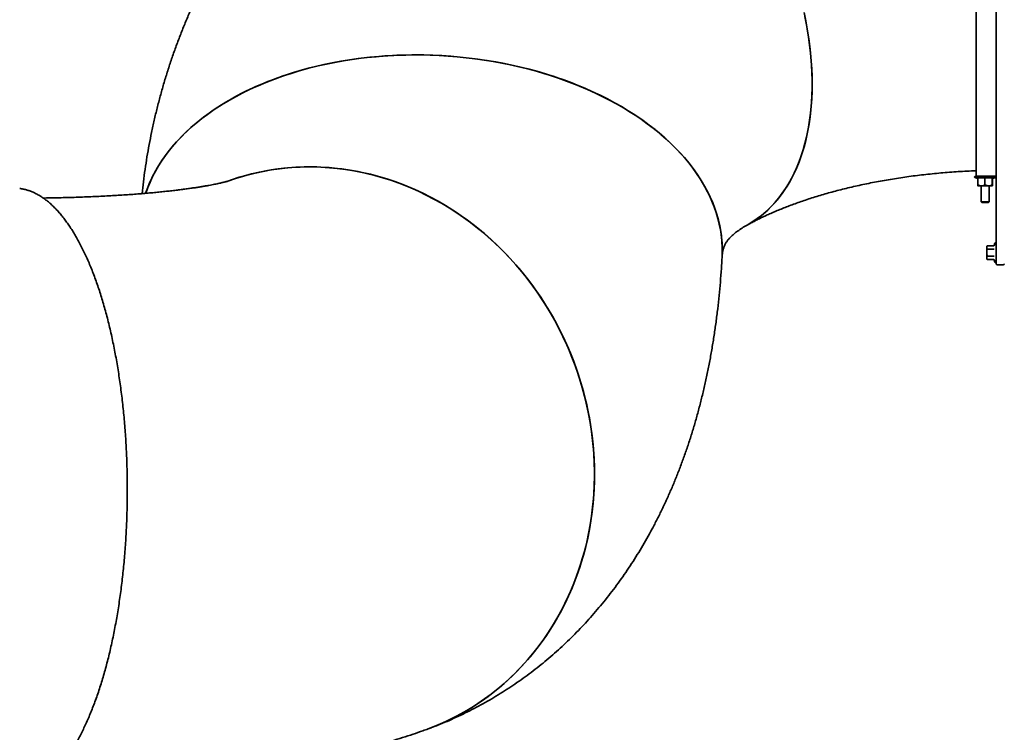
# Model space of a CAD drawing. Units: millimetres. Extents: x 0 to 297, y 0 to 210.
# Drawn here: x 59 to 84, y 141 to 158 of the extents above; entities that cross this region are included whole.
import ezdxf

# ---------------------------------------------------------------- set-up
doc = ezdxf.new("R2010")
doc.units = ezdxf.units.MM

msp = doc.modelspace()

# ---------------------------------------------------------------- linework, layer by layer
at = {"color": 7, "linetype": 'Continuous', "lineweight": 35}
for p, q in [((83.58123, 152.22826), (83.58123, 171.38826)), ((83.08123, 161.64644), (83.08123, 154.40826)), ((83.08123, 154.40826), (83.19856, 154.40826)), ((83.20379, 154.40829), (83.20379, 154.40807)), ((83.40379, 154.40807), (83.40379, 154.4083)), ((83.40973, 154.40826), (83.58123, 154.40826)), ((83.05601, 154.37231), (83.11334, 154.35144)), ((83.11409, 154.35351), (83.11396, 154.35306)), ((83.12206, 154.34666), (83.12206, 154.19194)), ((83.12375, 154.16835), (83.12379, 154.16831)), ((83.20379, 154.16776), (83.20379, 153.77488)), ((83.30029, 154.34626), (83.30029, 154.19155)), ((83.40379, 153.77488), (83.40379, 154.16776)), ((83.48201, 154.34664), (83.48201, 154.19192)), ((83.48378, 154.16831), (83.4838, 154.16833)), ((83.48551, 154.34741), (83.48551, 154.19269)), ((83.49424, 154.35144), (83.55156, 154.37231)), ((83.20379, 153.77488), (83.22035, 153.75832)), ((83.38723, 153.75832), (83.40379, 153.77488)), ((83.54632, 152.74342), (83.52519, 152.68537)), ((83.35663, 152.68147), (83.34323, 152.65826)), ((83.34323, 152.65826), (83.34323, 152.63817)), ((83.34323, 152.50826), (83.34323, 152.63817)), ((83.34323, 152.50826), (83.34323, 152.37836)), ((83.52018, 152.68147), (83.35663, 152.68147)), ((83.52018, 152.59487), (83.35663, 152.59487)), ((83.34323, 152.37836), (83.34323, 152.35826)), ((83.34323, 152.35826), (83.35663, 152.33506)), ((83.52018, 152.42166), (83.35663, 152.42166)), ((83.52018, 152.33506), (83.35663, 152.33506)), ((83.52519, 152.33116), (83.54632, 152.27311)), ((83.76123, 152.20826), (83.60123, 152.20826)), ((69.46354, 140.66843), (69.53716, 140.69669))]:
    msp.add_line(p, q, dxfattribs=at)
at = {"color": 7, "linetype": 'Continuous', "lineweight": 35, "flags": 128}
for points in [[(78.82772, 158.37518), (78.86699, 158.17144), (78.90144, 157.96902), (78.93102, 157.76811), (78.95571, 157.56891), (78.97549, 157.37162), (78.99033, 157.17642), (79.00023, 156.9835), (79.00517, 156.79305), (79.00515, 156.60526), (79.00017, 156.4203), (78.99023, 156.23835), (78.97535, 156.0596), (78.95553, 155.8842), (78.9308, 155.71234), (78.90117, 155.54418), (78.86669, 155.37988), (78.82738, 155.2196), (78.78328, 155.0635), (78.73444, 154.91172), (78.68089, 154.76442), (78.6227, 154.62173), (78.55991, 154.4838)], [(78.80611, 158.47832), (78.8478, 158.27399), (78.88468, 158.07087), (78.91672, 157.86918), (78.94388, 157.6691), (78.96613, 157.47082), (78.98347, 157.27454), (78.99586, 157.08045), (79.0033, 156.88873), (79.00578, 156.69958)], [(62.44165, 153.9835), (62.47724, 154.08413), (62.53217, 154.22176), (62.59386, 154.35801), (62.66227, 154.49274), (62.73732, 154.62583), (62.81894, 154.75716), (62.90705, 154.88658), (63.00156, 155.01399), (63.10239, 155.13925), (63.20944, 155.26224), (63.3226, 155.38284), (63.44177, 155.50095), (63.56682, 155.61643), (63.69764, 155.72919), (63.83411, 155.83911), (63.97608, 155.94609), (64.12342, 156.05002), (64.27599, 156.1508), (64.43365, 156.24834), (64.59623, 156.34254), (64.76359, 156.4333), (64.93556, 156.52055), (65.11197, 156.60419), (65.29265, 156.68415), (65.47743, 156.76035), (65.66613, 156.83272), (65.85857, 156.90118), (66.05455, 156.96566), (66.2539, 157.02612), (66.45642, 157.08248), (66.66191, 157.13469), (66.87017, 157.18271), (67.08101, 157.22649), (67.29421, 157.26597), (67.50957, 157.30114), (67.72689, 157.33194), (67.94595, 157.35836), (68.16654, 157.38036), (68.38845, 157.39793), (68.61147, 157.41105), (68.83537, 157.4197), (69.05994, 157.42388), (69.28496, 157.42358), (69.51023, 157.41881), (69.7355, 157.40956), (69.96058, 157.39585), (70.18524, 157.3777), (70.40927, 157.3551), (70.63244, 157.3281), (70.85455, 157.29672), (71.07537, 157.26098), (71.2947, 157.22092), (71.51232, 157.17658), (71.72802, 157.128), (71.94159, 157.07523), (72.15283, 157.01832), (72.36153, 156.95733), (72.56749, 156.89231), (72.77051, 156.82333), (72.97039, 156.75045), (73.16694, 156.67375), (73.35998, 156.59329), (73.5493, 156.50917), (73.73474, 156.42145), (73.91611, 156.33022), (74.09323, 156.23557), (74.26594, 156.1376), (74.43407, 156.03639), (74.59745, 155.93205), (74.75592, 155.82468), (74.90934, 155.71437), (75.05756, 155.60125), (75.20042, 155.48541), (75.3378, 155.36696), (75.46956, 155.24603), (75.59557, 155.12273), (75.71571, 154.99718), (75.82986, 154.8695), (75.93792, 154.73982), (76.03978, 154.60825), (76.13534, 154.47493), (76.22451, 154.33999), (76.3072, 154.20355), (76.38334, 154.06576), (76.45284, 153.92673), (76.51564, 153.78661), (76.57169, 153.64553), (76.62092, 153.50363), (76.66329, 153.36105), (76.69875, 153.21792), (76.72728, 153.07438), (76.74885, 152.93057), (76.76343, 152.78663), (76.77101, 152.6427), (76.77159, 152.49892), (76.76773, 152.39677)], [(65.72518, 156.85428), (65.91873, 156.92152), (66.11578, 156.98477), (66.31613, 157.04397), (66.51959, 157.09905), (66.72595, 157.14998), (66.93503, 157.19669), (67.14662, 157.23914), (67.36051, 157.2773), (67.5765, 157.31112), (67.79438, 157.34057), (68.01394, 157.36563), (68.23496, 157.38626), (68.45723, 157.40246), (68.68054, 157.4142), (68.90467, 157.42147), (69.12941, 157.42427), (69.35453, 157.42259), (69.57982, 157.41643), (69.80506, 157.40581), (70.03003, 157.39072), (70.25452, 157.37119), (70.47831, 157.34723), (70.70117, 157.31887), (70.92291, 157.28614), (71.14329, 157.24906), (71.36211, 157.20767), (71.57916, 157.16202), (71.79423, 157.11214), (72.0071, 157.05809), (72.21758, 156.99991), (72.42545, 156.93767), (72.63052, 156.87142), (72.83259, 156.80123), (73.03147, 156.72716), (73.22695, 156.64929), (73.41886, 156.56769), (73.60701, 156.48245), (73.79121, 156.39364), (73.97128, 156.30134), (74.14706, 156.20566), (74.31837, 156.10668), (74.48505, 156.00449), (74.64693, 155.89921), (74.80386, 155.79091), (74.95569, 155.67973), (75.10226, 155.56575), (75.24345, 155.44909), (75.3791, 155.32987), (75.5091, 155.2082), (75.63331, 155.08419), (75.75161, 154.95797), (75.8639, 154.82965), (75.97005, 154.69937), (76.06998, 154.56725), (76.16357, 154.43342), (76.25075, 154.298), (76.33142, 154.16113), (76.40552, 154.02294), (76.47296, 153.88356), (76.53368, 153.74313), (76.58762, 153.60178), (76.63474, 153.45966), (76.67498, 153.31689), (76.70831, 153.17362), (76.73469, 153.02998), (76.7541, 152.88612), (76.76652, 152.74217), (76.77194, 152.59827), (76.77035, 152.45456), (76.76773, 152.39677)], [(62.44155, 153.98318), (62.44326, 153.98828), (62.49348, 154.12679), (62.5505, 154.264), (62.61428, 154.39979), (62.68474, 154.53403), (62.76183, 154.66659), (62.84546, 154.79734), (62.93556, 154.92616), (63.03204, 155.05291), (63.1348, 155.17748), (63.24375, 155.29975), (63.35877, 155.4196), (63.47977, 155.5369), (63.60662, 155.65156), (63.7392, 155.76345), (63.87738, 155.87248), (64.02102, 155.97852), (64.17, 156.08149), (64.32416, 156.18128), (64.48335, 156.2778), (64.64743, 156.37094), (64.81622, 156.46063), (64.98958, 156.54677), (65.16733, 156.62929), (65.3493, 156.7081), (65.53531, 156.78312), (65.72518, 156.85428)], [(79.00578, 156.69958), (79.0033, 156.51317), (78.99586, 156.32968), (78.98347, 156.1493), (78.96613, 155.97219), (78.94388, 155.79852), (78.91672, 155.62848), (78.88468, 155.46221), (78.8478, 155.29988), (78.80611, 155.14166), (78.75965, 154.98768), (78.70847, 154.8381), (78.65261, 154.69307), (78.59213, 154.55272), (78.52709, 154.4172), (78.45755, 154.28662), (78.38358, 154.16113), (78.30525, 154.04083), (78.22263, 153.92585), (78.13581, 153.81629), (78.04487, 153.71227), (77.9499, 153.61389), (77.85098, 153.52123), (77.74822, 153.43439), (77.64172, 153.35345), (77.53157, 153.2785), (77.41789, 153.20959), (77.38973, 153.19377)], [(64.44477, 154.27218), (64.57403, 154.31817), (64.76799, 154.38096), (64.96408, 154.43707), (65.16208, 154.48643), (65.36182, 154.52901), (65.5631, 154.56476), (65.76573, 154.59364), (65.9695, 154.61563), (66.17423, 154.63072), (66.37971, 154.63887), (66.58575, 154.64009), (66.79214, 154.63437), (66.99869, 154.62172), (67.2052, 154.60215), (67.41147, 154.57569), (67.61729, 154.54235), (67.82247, 154.50216), (68.02681, 154.45518), (68.23012, 154.40144), (68.43219, 154.34099), (68.63282, 154.27389), (68.83184, 154.20022), (69.02904, 154.12003), (69.22423, 154.03341), (69.41722, 153.94044), (69.60784, 153.84121), (69.79588, 153.73581), (69.98118, 153.62436), (70.16354, 153.50695), (70.34281, 153.3837), (70.51879, 153.25473), (70.69133, 153.12017), (70.86025, 152.98014), (71.02539, 152.83477), (71.18659, 152.68422), (71.3437, 152.52863), (71.49656, 152.36814), (71.64503, 152.20291), (71.78895, 152.0331), (71.92821, 151.85888), (72.06265, 151.68042), (72.19214, 151.49788), (72.31657, 151.31144), (72.43581, 151.12129), (72.54975, 150.92761), (72.65828, 150.73058), (72.76128, 150.5304), (72.85867, 150.32725), (72.95035, 150.12135), (73.03623, 149.91288), (73.11622, 149.70204), (73.19025, 149.48905), (73.25824, 149.2741), (73.32014, 149.05741), (73.37588, 148.83918), (73.42541, 148.61963), (73.46868, 148.39897), (73.50564, 148.17741), (73.53627, 147.95516), (73.56052, 147.73244), (73.57839, 147.50948), (73.58985, 147.28647), (73.59489, 147.06364), (73.5935, 146.84121), (73.58569, 146.61938), (73.57147, 146.39838), (73.55084, 146.17841), (73.52384, 145.95969), (73.49047, 145.74244), (73.45079, 145.52686), (73.40481, 145.31315), (73.3526, 145.10154), (73.2942, 144.89221), (73.22966, 144.68538), (73.15905, 144.48124), (73.08244, 144.28), (72.9999, 144.08184), (72.91151, 143.88696), (72.81736, 143.69555), (72.71754, 143.50779), (72.61214, 143.32386), (72.50127, 143.14394), (72.38503, 142.96821), (72.26353, 142.79683), (72.1369, 142.62998), (72.00526, 142.46781), (71.86873, 142.31047), (71.72744, 142.15813), (71.58154, 142.01093), (71.43116, 141.86901), (71.27645, 141.73251), (71.11755, 141.60156), (70.95463, 141.47629), (70.78784, 141.35682), (70.61734, 141.24326), (70.4433, 141.13572), (70.26588, 141.03432), (70.08526, 140.93914), (69.9016, 140.85027), (69.7151, 140.76782), (69.52592, 140.69184), (69.46244, 140.66802)], [(64.47356, 154.28271), (64.48386, 154.28644), (64.67677, 154.35235), (64.87188, 154.41159), (65.069, 154.46412), (65.26795, 154.50989), (65.46854, 154.54885), (65.67055, 154.58095), (65.87382, 154.60618), (66.07812, 154.62451), (66.28327, 154.63591), (66.48908, 154.64038), (66.69533, 154.63791), (66.90183, 154.62851), (67.10838, 154.61219), (67.31479, 154.58896), (67.52084, 154.55884), (67.72635, 154.52186), (67.93111, 154.47806), (68.13493, 154.42748), (68.3376, 154.37016), (68.53893, 154.30618), (68.73873, 154.23558), (68.93681, 154.15844), (69.13296, 154.07482), (69.32701, 153.98482), (69.51876, 153.88851), (69.70803, 153.786), (69.89464, 153.67737), (70.0784, 153.56274), (70.25915, 153.44221), (70.43669, 153.31591), (70.61086, 153.18396), (70.7815, 153.04647), (70.94843, 152.90359), (71.1115, 152.75546), (71.27055, 152.60221), (71.42542, 152.44399), (71.57596, 152.28097), (71.72204, 152.11329), (71.8635, 151.94112), (72.00021, 151.76462), (72.13204, 151.58397), (72.25886, 151.39934), (72.38055, 151.21091), (72.49699, 151.01886), (72.60807, 150.82337), (72.71368, 150.62465), (72.81371, 150.42287), (72.90808, 150.21823), (72.99668, 150.01094), (73.07945, 149.80119), (73.15628, 149.58918), (73.22712, 149.37512), (73.29188, 149.15922), (73.35052, 148.94169), (73.40296, 148.72273), (73.44917, 148.50257), (73.48909, 148.2814), (73.5227, 148.05945), (73.54994, 147.83693), (73.57081, 147.61405), (73.58528, 147.39103), (73.59333, 147.16809), (73.59495, 146.94545), (73.59016, 146.72331), (73.57894, 146.50189), (73.56131, 146.28141), (73.53729, 146.06209), (73.50691, 145.84412), (73.47018, 145.62773), (73.42715, 145.41311), (73.37786, 145.20049), (73.32235, 144.99007), (73.26068, 144.78204), (73.19291, 144.57662), (73.11911, 144.37399), (73.03934, 144.17436), (72.95368, 143.97792), (72.86222, 143.78486), (72.76505, 143.59536), (72.66225, 143.40962), (72.55393, 143.2278), (72.44019, 143.05008), (72.32115, 142.87664), (72.19691, 142.70765), (72.0676, 142.54326), (71.93335, 142.38364), (71.79428, 142.22894), (71.65052, 142.07931), (71.50222, 141.9349), (71.34952, 141.79584), (71.19257, 141.66227), (71.03152, 141.53432), (70.86652, 141.41211), (70.69774, 141.29576), (70.52534, 141.18539), (70.34948, 141.0811), (70.17034, 140.98299), (69.98809, 140.89115), (69.8029, 140.80568), (69.61495, 140.72666), (69.46358, 140.66844)], [(78.55991, 154.4838), (78.49259, 154.35075), (78.42081, 154.22272), (78.34463, 154.09983), (78.26413, 153.9822), (78.17939, 153.86994), (78.09048, 153.76316), (77.99749, 153.66197), (77.90052, 153.56646), (77.79966, 153.47672), (77.695, 153.39285), (77.58665, 153.31492), (77.4747, 153.243), (77.39151, 153.19475)], [(83.54483, 154.40826), (83.54082, 154.40814), (83.52924, 154.40799), (83.51082, 154.40785), (83.4861, 154.40773), (83.45585, 154.40762), (83.42097, 154.40753), (83.38253, 154.40747), (83.3417, 154.40743), (83.29972, 154.40742), (83.25786, 154.40744), (83.2174, 154.40748), (83.17956, 154.40755), (83.1455, 154.40764), (83.11625, 154.40775), (83.09269, 154.40788), (83.07555, 154.40802), (83.06534, 154.40817), (83.06238, 154.40833), (83.06675, 154.40849), (83.07833, 154.40864), (83.08123, 154.40866)]]:
    msp.add_lwpolyline(points, dxfattribs=at)
at = {"color": 7, "linetype": 'Continuous', "lineweight": 35}
for centre, radius, start, end in [((83.30379, 168.48643), 14.07867, 269.514843, 270.485157), ((83.30423, 180.30464), 25.93352, 269.451569, 270.546387), ((83.19497, 158.27585), 4.10814, 269.007502, 270.226), ((83.30395, 198.82541), 44.65776, 269.880965, 270.111872), ((83.40611, 159.23308), 5.06537, 269.830781, 270.878365), ((83.30379, 163.37338), 9.59902, 269.403097, 270.596903), ((83.30379, 162.1443), 8.3864, 269.429933, 270.570067), ((83.56323, 152.73726), 0.018, 0, 160), ((83.56323, 152.27926), 0.018, 200, 0)]:
    msp.add_arc(centre, radius, start, end, dxfattribs=at)
for points, knots in [([(70.36278, 165.8773), (70.29902, 165.84165), (70.13997, 165.75273), (69.88886, 165.60585), (69.6103, 165.43604), (69.33601, 165.26133), (69.06604, 165.08193), (68.80049, 164.89787), (68.53943, 164.70923), (68.28293, 164.51609), (68.03106, 164.3185), (67.78387, 164.11655), (67.54144, 163.91031), (67.30383, 163.69984), (67.07108, 163.48523), (66.84327, 163.26654), (66.62045, 163.04385), (66.40266, 162.81723), (66.18996, 162.58677), (65.98241, 162.35253), (65.78005, 162.11459), (65.58293, 161.87303), (65.39109, 161.62793), (65.20459, 161.37935), (65.02346, 161.12739), (64.84774, 160.87211), (64.67749, 160.61359), (64.51274, 160.35192), (64.35353, 160.08717), (64.19989, 159.81942), (64.05187, 159.54874), (63.90951, 159.27523), (63.77283, 158.99895), (63.64187, 158.71998), (63.51667, 158.43842), (63.39726, 158.15434), (63.28368, 157.86782), (63.17595, 157.57896), (63.0741, 157.28782), (62.97816, 156.99449), (62.88815, 156.69904), (62.80412, 156.40157), (62.72607, 156.10215), (62.65403, 155.80086), (62.58803, 155.49778), (62.5281, 155.193), (62.47422, 154.8866), (62.42657, 154.57864), (62.38531, 154.27496), (62.36315, 154.07351), (62.35237, 153.97555)], [0, 0, 0, 0, 0.0145136, 0.03620644, 0.05786304, 0.07946911, 0.10102494, 0.12253097, 0.14398777, 0.16539608, 0.18675676, 0.20807078, 0.22933926, 0.25056342, 0.2717446, 0.29288424, 0.31398388, 0.33504516, 0.35606978, 0.37705954, 0.39801632, 0.41894206, 0.43983874, 0.46070843, 0.48155324, 0.50237531, 0.52317685, 0.54396007, 0.56472725, 0.58548067, 0.60622264, 0.62695548, 0.64768156, 0.66840321, 0.68912246, 0.70984123, 0.73056188, 0.75128676, 0.77201824, 0.79275864, 0.81351028, 0.83427547, 0.85505649, 0.87585556, 0.89667491, 0.91751671, 0.93838307, 0.95927608, 0.98019775, 1, 1, 1, 1]), ([(77.39041, 153.19414), (77.40741, 153.2035), (77.45499, 153.22969), (77.53748, 153.27344), (77.63947, 153.3255), (77.74713, 153.37822), (77.86035, 153.43145), (77.97912, 153.485), (78.10337, 153.53872), (78.23304, 153.59244), (78.36806, 153.64598), (78.50832, 153.69921), (78.65374, 153.75194), (78.8042, 153.80405), (78.95959, 153.85537), (79.11978, 153.90576), (79.28463, 153.9551), (79.454, 154.00323), (79.62774, 154.05003), (79.8057, 154.09539), (79.98769, 154.13918), (80.17356, 154.18129), (80.36313, 154.2216), (80.5562, 154.26003), (80.75259, 154.29647), (80.95211, 154.33084), (81.15455, 154.36305), (81.35972, 154.39302), (81.5674, 154.42068), (81.77739, 154.44596), (81.98948, 154.46881), (82.20344, 154.48917), (82.41907, 154.50697), (82.63611, 154.52227), (82.85443, 154.53465), (83.00293, 154.54203), (83.07872, 154.54454), (83.08123, 154.54462)], [0, 0, 0, 0, 0.015433709, 0.043205744, 0.071065948, 0.09905787, 0.127186945, 0.155457545, 0.183872955, 0.212435443, 0.241146338, 0.2700061, 0.299014391, 0.328170141, 0.357471612, 0.386916462, 0.416501795, 0.446224223, 0.476079912, 0.506064631, 0.536173794, 0.566402503, 0.596745581, 0.627197608, 0.657752954, 0.6884058, 0.71915017, 0.749979949, 0.780888904, 0.811870704, 0.842918931, 0.874027097, 0.905188657, 0.936397016, 0.967645542, 0.998927573, 1, 1, 1, 1]), ([(83.05768, 154.4077), (83.05714, 154.40756), (83.05533, 154.40707), (83.05145, 154.4051), (83.04733, 154.40122), (83.0443, 154.39553), (83.04339, 154.38888), (83.04484, 154.38261), (83.04782, 154.37794), (83.05033, 154.37536), (83.05183, 154.37451), (83.05205, 154.37439)], [0, 0, 0, 0, 0.04679916, 0.15630749, 0.2945207, 0.44089271, 0.59691272, 0.75391094, 0.87794239, 0.98199336, 1, 1, 1, 1]), ([(83.19856, 154.40828), (83.19906, 154.40828), (83.20137, 154.40825), (83.21758, 154.40838), (83.2452, 154.40857), (83.27603, 154.40871), (83.29607, 154.40872), (83.30379, 154.40872)], [0, 0, 0, 0, 0.070705769, 0.326930369, 0.583179632, 0.839439519, 1, 1, 1, 1]), ([(83.30379, 154.40872), (83.31617, 154.40871), (83.34094, 154.40868), (83.37363, 154.4085), (83.39868, 154.40831), (83.40618, 154.40828), (83.40973, 154.40827)], [0, 0, 0, 0, 0.25622617, 0.51245166, 0.76869495, 1, 1, 1, 1]), ([(83.54919, 154.37162), (83.5498, 154.37177), (83.55154, 154.3722), (83.55531, 154.37391), (83.55937, 154.37729), (83.5627, 154.38246), (83.56421, 154.38907), (83.56323, 154.39563), (83.56043, 154.40081), (83.55714, 154.40418), (83.55413, 154.40618), (83.55236, 154.40685), (83.55172, 154.40709)], [0, 0, 0, 0, 0.04945418, 0.13999777, 0.25133641, 0.37699427, 0.51475015, 0.66336697, 0.77862671, 0.87430211, 0.95524707, 1, 1, 1, 1]), ([(64.48098, 154.28491), (64.48115, 154.28497), (64.48194, 154.28522), (64.47751, 154.28383), (64.46746, 154.28086), (64.45092, 154.27616), (64.42834, 154.27002), (64.39944, 154.26251), (64.36417, 154.25374), (64.32241, 154.24381), (64.27406, 154.23283), (64.21905, 154.2209), (64.15731, 154.20812), (64.08877, 154.19459), (64.01339, 154.18043), (63.93115, 154.16572), (63.84204, 154.15056), (63.74606, 154.13507), (63.64322, 154.11932), (63.53356, 154.10341), (63.41713, 154.08744), (63.29399, 154.0715), (63.16422, 154.05566), (63.0279, 154.04001), (62.88513, 154.02463), (62.73602, 154.00959), (62.58069, 153.99496), (62.41927, 153.98081), (62.25189, 153.96721), (62.07871, 153.95422), (61.89986, 153.94188), (61.7155, 153.93026), (61.52579, 153.91941), (61.3309, 153.90936), (61.13099, 153.90016), (60.92624, 153.89186), (60.71681, 153.88449), (60.5029, 153.87806), (60.28458, 153.87267), (60.08214, 153.86856), (59.95119, 153.86673), (59.89555, 153.86596)], [0, 0, 0, 0, 0.00539638, 0.02553139, 0.04597633, 0.06675015, 0.0878695, 0.10934866, 0.13119958, 0.15343179, 0.17605248, 0.19906655, 0.22247664, 0.24628326, 0.27048493, 0.29507827, 0.32005822, 0.34541816, 0.37115011, 0.39724491, 0.42369241, 0.45048163, 0.47760092, 0.50503816, 0.53278086, 0.56081631, 0.58913173, 0.61771432, 0.64655138, 0.67563039, 0.70493908, 0.73446544, 0.76419782, 0.7941249, 0.82423576, 0.85451987, 0.88496709, 0.91556771, 0.94631241, 0.97719224, 1, 1, 1, 1]), ([(83.11183, 154.36164), (83.11186, 154.36163), (83.11334, 154.36101), (83.11613, 154.35933), (83.11937, 154.35577), (83.12161, 154.35143), (83.12191, 154.34825), (83.12206, 154.34666)], [0, 0, 0, 0, 0.00559284, 0.267766, 0.52874145, 0.76388634, 1, 1, 1, 1]), ([(83.11389, 154.35291), (83.11532, 154.35231), (83.1184, 154.35101), (83.12083, 154.34797), (83.12217, 154.34559), (83.12249, 154.34438), (83.12246, 154.34452), (83.12244, 154.34458)], [0, 0, 0, 0, 0.13929393, 0.29885981, 0.48212389, 0.77737046, 1, 1, 1, 1]), ([(83.12206, 154.19194), (83.13592, 154.18561), (83.16414, 154.17271), (83.19495, 154.16782), (83.21076, 154.16775), (83.21117, 154.16774)], [0, 0, 0, 0, 0.48434027, 0.98632528, 1, 1, 1, 1]), ([(83.12381, 154.16833), (83.12377, 154.16835), (83.12351, 154.16845), (83.12302, 154.17229), (83.12248, 154.18177), (83.12217, 154.18943), (83.12206, 154.19194)], [0, 0, 0, 0, 0.06653229, 0.43528257, 0.81455084, 1, 1, 1, 1]), ([(83.21117, 154.16774), (83.22365, 154.16863), (83.24905, 154.17043), (83.27858, 154.18113), (83.29539, 154.1892), (83.30029, 154.19155)], [0, 0, 0, 0, 0.40629244, 0.82727035, 1, 1, 1, 1]), ([(83.30009, 154.36122), (83.30009, 154.36121), (83.30012, 154.3606), (83.30017, 154.35892), (83.30024, 154.35537), (83.30028, 154.35103), (83.30028, 154.34786), (83.30029, 154.34626)], [0, 0, 0, 0, 0.00559284, 0.267766, 0.52874145, 0.76388634, 1, 1, 1, 1]), ([(83.30029, 154.19155), (83.31442, 154.18527), (83.34319, 154.17249), (83.37461, 154.16774), (83.39072, 154.16773), (83.39115, 154.16773)], [0, 0, 0, 0, 0.48434027, 0.98632528, 1, 1, 1, 1]), ([(83.39115, 154.16773), (83.40387, 154.16867), (83.42976, 154.17058), (83.45987, 154.18141), (83.47702, 154.18955), (83.48201, 154.19192)], [0, 0, 0, 0, 0.40629244, 0.82727035, 1, 1, 1, 1]), ([(83.48201, 154.34664), (83.48216, 154.34823), (83.48246, 154.35141), (83.48465, 154.35575), (83.48783, 154.35931), (83.49057, 154.36099), (83.49202, 154.36161), (83.49205, 154.36162)], [0, 0, 0, 0, 0.23611366, 0.47125855, 0.732234, 0.99440716, 1, 1, 1, 1]), ([(83.48376, 154.16831), (83.48372, 154.16832), (83.48346, 154.16843), (83.48297, 154.17227), (83.48243, 154.18175), (83.48211, 154.1894), (83.48201, 154.19192)], [0, 0, 0, 0, 0.066532293, 0.435282575, 0.814550842, 1, 1, 1, 1]), ([(83.48551, 154.19269), (83.48536, 154.18909), (83.48501, 154.18058), (83.48443, 154.17072), (83.48398, 154.16912), (83.48376, 154.16831)], [0, 0, 0, 0, 0.26545991, 0.62807649, 1, 1, 1, 1]), ([(83.48508, 154.34472), (83.48506, 154.34465), (83.48502, 154.34447), (83.48548, 154.34609), (83.4884, 154.35076), (83.49226, 154.35231), (83.49373, 154.3529)], [0, 0, 0, 0, 0.25144691, 0.63156257, 0.8602911, 1, 1, 1, 1]), ([(59.31317, 139.12056), (59.32219, 139.12151), (59.35861, 139.12533), (59.42227, 139.13847), (59.50414, 139.16005), (59.58579, 139.18834), (59.66718, 139.2229), (59.74814, 139.26379), (59.82876, 139.31099), (59.90897, 139.3645), (59.98849, 139.42419), (60.06705, 139.48986), (60.14455, 139.56144), (60.22109, 139.63899), (60.29684, 139.7226), (60.3718, 139.81228), (60.44575, 139.90778), (60.51844, 140.00879), (60.58965, 140.11497), (60.65949, 140.22647), (60.72807, 140.3433), (60.79543, 140.46562), (60.86137, 140.59313), (60.92587, 140.72572), (60.98892, 140.86342), (61.05055, 141.00621), (61.11047, 141.15349), (61.16867, 141.30524), (61.22513, 141.46125), (61.28, 141.62193), (61.3331, 141.78675), (61.38426, 141.95523), (61.43343, 142.12719), (61.48074, 142.30297), (61.52621, 142.48265), (61.56979, 142.66615), (61.61135, 142.85295), (61.65088, 143.043), (61.68837, 143.23622), (61.72374, 143.43219), (61.75694, 143.63048), (61.78791, 143.83076), (61.81666, 144.03312), (61.84322, 144.23761), (61.86759, 144.4443), (61.88978, 144.65331), (61.90973, 144.86403), (61.92737, 145.07632), (61.94274, 145.28992), (61.95584, 145.50514), (61.96664, 145.72146), (61.9751, 145.93813), (61.98118, 146.15438), (61.98493, 146.3708), (61.98637, 146.58741), (61.98547, 146.80447), (61.98223, 147.02123), (61.97665, 147.23774), (61.96873, 147.45407), (61.95849, 147.66993), (61.94591, 147.88466), (61.93102, 148.09828), (61.91385, 148.31089), (61.89436, 148.52261), (61.87262, 148.73259), (61.84872, 148.94003), (61.8227, 149.14454), (61.79452, 149.34641), (61.76413, 149.54621), (61.73149, 149.74428), (61.69662, 149.94044), (61.65955, 150.13436), (61.62034, 150.32571), (61.57905, 150.51416), (61.53575, 150.69936), (61.49051, 150.88097), (61.4434, 151.05868), (61.39451, 151.23218), (61.34393, 151.40121), (61.29169, 151.56557), (61.23778, 151.72538), (61.1821, 151.88102), (61.12455, 152.03279), (61.06512, 152.18064), (61.0039, 152.32432), (60.94098, 152.46356), (60.87644, 152.59813), (60.81038, 152.72777), (60.74291, 152.85226), (60.67414, 152.97136), (60.60417, 153.08488), (60.53311, 153.19263), (60.46104, 153.29448), (60.38792, 153.39043), (60.31364, 153.48071), (60.23804, 153.56557), (60.1611, 153.64494), (60.08305, 153.71853), (60.00421, 153.78599), (59.92484, 153.84703), (59.84508, 153.90159), (59.76467, 153.95003), (59.68354, 153.99229), (59.60183, 154.02823), (59.51979, 154.05786), (59.4374, 154.08078), (59.36799, 154.09575), (59.32591, 154.10056), (59.3115, 154.10221)], [0, 0, 0, 0, 0.00306409, 0.01237092, 0.02170844, 0.03109738, 0.04050223, 0.04992603, 0.05941946, 0.06895785, 0.07851576, 0.08806276, 0.09757401, 0.1070825, 0.11664942, 0.12625405, 0.13587323, 0.14547903, 0.15504648, 0.1645572, 0.17412318, 0.18369942, 0.1932644, 0.20282991, 0.21240511, 0.22200071, 0.23161983, 0.2411387, 0.2507052, 0.26029013, 0.26987332, 0.2794312, 0.28894539, 0.29845001, 0.30801945, 0.31757874, 0.32713527, 0.33669608, 0.34626678, 0.35584609, 0.36539079, 0.37490974, 0.3844158, 0.39392127, 0.40343586, 0.41297032, 0.42254461, 0.43206653, 0.4416119, 0.45119047, 0.4607789, 0.4703473, 0.47987146, 0.48932901, 0.49886928, 0.50839122, 0.5179069, 0.5274278, 0.53696258, 0.54652385, 0.55607692, 0.565582, 0.57513995, 0.58472346, 0.59430208, 0.6038416, 0.61332177, 0.62276792, 0.63223962, 0.64175386, 0.65130334, 0.66088042, 0.67047712, 0.68008522, 0.68969627, 0.6992992, 0.70888574, 0.71844786, 0.72797785, 0.73746843, 0.74692673, 0.75639607, 0.76591235, 0.77546854, 0.7850573, 0.79467098, 0.80430163, 0.81394115, 0.82358043, 0.83320946, 0.84282016, 0.85240458, 0.86195499, 0.87147276, 0.88099314, 0.89056379, 0.90018121, 0.90981546, 0.91942765, 0.9289829, 0.93845434, 0.94791632, 0.95741511, 0.96687269, 0.97629859, 0.9857046, 0.99510511, 1, 1, 1, 1]), ([(76.76773, 152.39678), (76.76811, 152.40303), (76.7695, 152.42637), (76.77289, 152.46359), (76.77845, 152.50652), (76.78524, 152.54591), (76.7932, 152.58244), (76.80239, 152.61665), (76.8131, 152.64959), (76.82631, 152.68331), (76.84194, 152.71629), (76.86026, 152.74873), (76.88004, 152.77912), (76.90147, 152.80845), (76.92523, 152.83784), (76.95171, 152.86777), (76.98224, 152.89954), (77.01751, 152.93338), (77.0582, 152.96938), (77.10301, 153.00606), (77.15208, 153.04335), (77.2055, 153.08114), (77.26353, 153.11931), (77.32449, 153.15689), (77.36907, 153.18208), (77.39041, 153.19414)], [0, 0, 0, 0, 0.01407951, 0.05263218, 0.09232473, 0.13418505, 0.17877534, 0.22698066, 0.28027125, 0.34142467, 0.41674201, 0.48304555, 0.53892588, 0.58847913, 0.63355758, 0.67537661, 0.71471253, 0.75620289, 0.79542867, 0.83281498, 0.86872026, 0.90340592, 0.93707024, 0.96986874, 1, 1, 1, 1]), ([(83.34323, 152.63817), (83.34325, 152.6392), (83.34344, 152.65382), (83.35027, 152.66815), (83.35663, 152.68147)], [0, 0, 0, 0, 0.070221073, 1, 1, 1, 1]), ([(83.35663, 152.59487), (83.35289, 152.6019), (83.34533, 152.61609), (83.34393, 152.63077), (83.34323, 152.63817)], [0, 0, 0, 0, 0.49545796, 1, 1, 1, 1]), ([(83.34323, 152.50826), (83.3434, 152.51548), (83.34408, 152.54479), (83.35123, 152.57335), (83.35663, 152.59487)], [0, 0, 0, 0, 0.24630627, 1, 1, 1, 1]), ([(83.35663, 152.42166), (83.35482, 152.42813), (83.34694, 152.45634), (83.34485, 152.48567), (83.34323, 152.50826)], [0, 0, 0, 0, 0.22936214, 1, 1, 1, 1]), ([(83.52018, 152.68147), (83.52071, 152.68153), (83.52178, 152.68164), (83.52323, 152.6825), (83.52441, 152.68373), (83.52498, 152.68479), (83.52518, 152.68535), (83.52519, 152.68537)], [0, 0, 0, 0, 0.23656707, 0.47215995, 0.73372299, 0.99027747, 1, 1, 1, 1]), ([(83.52018, 152.59487), (83.52071, 152.5949), (83.52178, 152.59495), (83.52323, 152.59538), (83.52441, 152.596), (83.52498, 152.59653), (83.52518, 152.59681), (83.52519, 152.59682)], [0, 0, 0, 0, 0.23656707, 0.47215995, 0.73372299, 0.99027747, 1, 1, 1, 1]), ([(69.56352, 140.70681), (69.61007, 140.72445), (69.73416, 140.77149), (69.93312, 140.8546), (70.16051, 140.95524), (70.3851, 141.06183), (70.60694, 141.17396), (70.82587, 141.29167), (71.04182, 141.41486), (71.2547, 141.54348), (71.46442, 141.67746), (71.6709, 141.81673), (71.87406, 141.96122), (72.07382, 142.11089), (72.27012, 142.26566), (72.46289, 142.42547), (72.65206, 142.59028), (72.83759, 142.76002), (73.01942, 142.93466), (73.19751, 143.11414), (73.3718, 143.29844), (73.54226, 143.48753), (73.70886, 143.68137), (73.87155, 143.87995), (74.03032, 144.08328), (74.18514, 144.29134), (74.33597, 144.50414), (74.4828, 144.72172), (74.6256, 144.94409), (74.76436, 145.1713), (74.89903, 145.40339), (75.02961, 145.6404), (75.15605, 145.88242), (75.27832, 146.12949), (75.39639, 146.38168), (75.51021, 146.63905), (75.61972, 146.90168), (75.72487, 147.1696), (75.82559, 147.44285), (75.92181, 147.72146), (76.01344, 148.0054), (76.1004, 148.29464), (76.1826, 148.58911), (76.25993, 148.88867), (76.33232, 149.19318), (76.39967, 149.50243), (76.46191, 149.81617), (76.51897, 150.1341), (76.5708, 150.45593), (76.61737, 150.7813), (76.65865, 151.10986), (76.69468, 151.44126), (76.72538, 151.77517), (76.74986, 152.09367), (76.76212, 152.30161), (76.76773, 152.39678)], [0, 0, 0, 0, 0.00999705, 0.02665346, 0.0433067, 0.05996139, 0.0766223, 0.09329426, 0.10998219, 0.12669109, 0.1434261, 0.16019248, 0.17699568, 0.19384129, 0.21073512, 0.2276832, 0.24469177, 0.26176737, 0.27891679, 0.29614711, 0.31346573, 0.33088037, 0.34839909, 0.36603028, 0.38378266, 0.4016653, 0.41968756, 0.4378591, 0.4561898, 0.47468972, 0.49336903, 0.51223784, 0.53130616, 0.55058363, 0.57007939, 0.58980178, 0.60975808, 0.62995418, 0.65039423, 0.67108023, 0.69201172, 0.71318532, 0.73459454, 0.7562295, 0.77807691, 0.8001201, 0.82233939, 0.8447125, 0.86721521, 0.88982214, 0.91250758, 0.93524627, 0.95801417, 0.98078486, 1, 1, 1, 1]), ([(83.34323, 152.37836), (83.34325, 152.37939), (83.34344, 152.39401), (83.35027, 152.40834), (83.35663, 152.42166)], [0, 0, 0, 0, 0.07022107, 1, 1, 1, 1]), ([(83.35663, 152.33506), (83.35289, 152.34209), (83.34533, 152.35629), (83.34393, 152.37096), (83.34323, 152.37836)], [0, 0, 0, 0, 0.49545796, 1, 1, 1, 1]), ([(83.52018, 152.42166), (83.52071, 152.42163), (83.52178, 152.42157), (83.52323, 152.42115), (83.52441, 152.42053), (83.52498, 152.42), (83.52518, 152.41972), (83.52519, 152.41971)], [0, 0, 0, 0, 0.23656707, 0.47215995, 0.73372299, 0.99027747, 1, 1, 1, 1]), ([(83.52519, 152.33116), (83.52518, 152.33118), (83.52498, 152.33174), (83.52441, 152.3328), (83.52323, 152.33403), (83.52178, 152.33488), (83.52071, 152.335), (83.52018, 152.33506)], [0, 0, 0, 0, 0.00972253, 0.26627701, 0.52784005, 0.76343293, 1, 1, 1, 1]), ([(83.60123, 152.20826), (83.5984, 152.20862), (83.5925, 152.20935), (83.58579, 152.21476), (83.58189, 152.22149), (83.58144, 152.22607), (83.58123, 152.22826)], [0, 0, 0, 0, 0.270261332, 0.56242939, 0.789736422, 1, 1, 1, 1]), ([(83.78123, 152.22826), (83.78088, 152.22543), (83.78015, 152.21953), (83.77474, 152.21282), (83.76801, 152.20892), (83.76343, 152.20848), (83.76123, 152.20826)], [0, 0, 0, 0, 0.27026133, 0.56242939, 0.78973642, 1, 1, 1, 1]), ([(59.90826, 139.36513), (59.94602, 139.36549), (60.08808, 139.36682), (60.33243, 139.37074), (60.64157, 139.37691), (60.94922, 139.38479), (61.25555, 139.39428), (61.56053, 139.40545), (61.86419, 139.41831), (62.16655, 139.43292), (62.46767, 139.44931), (62.76761, 139.46754), (63.06647, 139.48767), (63.36434, 139.50977), (63.66138, 139.53391), (63.95774, 139.56019), (64.25364, 139.58873), (64.54933, 139.61965), (64.84511, 139.65312), (65.14134, 139.68931), (65.43844, 139.72846), (65.73692, 139.77084), (66.03736, 139.81677), (66.34039, 139.86665), (66.64672, 139.92096), (66.95698, 139.98023), (67.2716, 140.04505), (67.59047, 140.11601), (67.91244, 140.19347), (68.23414, 140.27725), (68.53921, 140.36325), (68.82281, 140.44929), (69.08239, 140.53355), (69.2944, 140.60666), (69.42001, 140.65253), (69.46354, 140.66843)], [0, 0, 0, 0, 0.01004369, 0.03778188, 0.06561661, 0.09355683, 0.12161235, 0.14979396, 0.17811367, 0.20658477, 0.23522211, 0.26404233, 0.29306414, 0.32230869, 0.35179994, 0.3815652, 0.4116357, 0.44204727, 0.47284116, 0.50406494, 0.53577343, 0.56802963, 0.6009051, 0.63447939, 0.66883681, 0.70405777, 0.74019928, 0.77725595, 0.81509357, 0.85336472, 0.89122431, 0.92384357, 0.95487523, 0.98435938, 1, 1, 1, 1])]:
    msp.add_open_spline(points, degree=3, knots=knots, dxfattribs=at)

doc.saveas('drawing.dxf')
